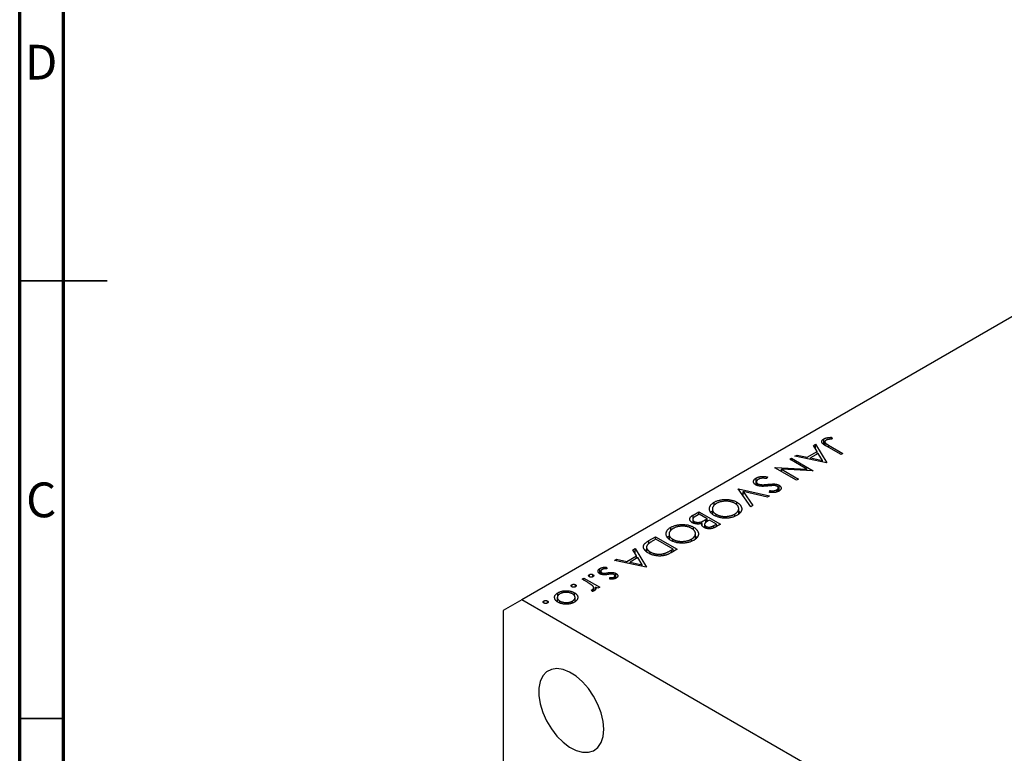
# Model space of a CAD drawing. Units: millimetres. Extents: x -18 to 461, y 5 to 292.
# Drawn here: x 15 to 128, y 95 to 178 of the extents above; entities that cross this region are included whole.
import ezdxf

# ---------------------------------------------------------------- set-up
doc = ezdxf.new("R2010")
doc.units = ezdxf.units.MM
doc.styles.add('SLDTEXTSTYLE0', font='TXT', dxfattribs={"width": 0.75})

msp = doc.modelspace()

# ---------------------------------------------------------------- linework, layer by layer
at = {"color": 7, "linetype": 'Continuous', "lineweight": 70}
for p, q in [((15, 5), (15, 292)), ((20, 10), (20, 287))]:
    msp.add_line(p, q, dxfattribs=at)
at = {"color": 7, "linetype": 'Continuous', "lineweight": 25}
for p, q in [((180.56, 174.53), (72.37, 112.07)), ((107.79, 130.63), (107.85, 130.45)), ((107.79, 130.44), (107.79, 130.63)), ((105.71, 129.69), (105.95, 129.83)), ((106.13, 129.01), (105.71, 129.69)), ((105.95, 129.83), (107.25, 127.72)), ((105.95, 129.29), (105.95, 129.83)), ((106.91, 129.8), (106.91, 130.45)), ((107.02, 130.11), (107.02, 129.73)), ((108.87, 128.65), (107.2, 129.62)), ((107.45, 129.73), (109.09, 128.78)), ((103.6, 128.47), (103.85, 128.61)), ((107.22, 127.7), (103.6, 128.47)), ((103.85, 128.61), (105, 128.36)), ((103.85, 128.42), (103.85, 128.61)), ((105, 128.36), (106.13, 129.01)), ((105, 128.17), (105, 128.36)), ((106.26, 128.79), (105.37, 128.28)), ((105.37, 128.28), (106.76, 127.99)), ((105.37, 128.09), (105.37, 128.28)), ((106.13, 128.72), (106.13, 129.01)), ((106.13, 128.73), (106.13, 128.72)), ((106.76, 127.99), (106.26, 128.79)), ((109.09, 128.78), (108.87, 128.65)), ((101.32, 127.15), (101.37, 127.18)), ((101.37, 127.18), (104.94, 127)), ((101.37, 127.12), (101.37, 127.18)), ((103, 128.12), (103.22, 128.25)), ((104.94, 127), (103, 128.12)), ((103.22, 128.25), (105.7, 126.82)), ((103.22, 127.99), (103.22, 128.25)), ((106.76, 127.8), (106.76, 127.99)), ((107.25, 127.72), (107.22, 127.7)), ((100.46, 126.11), (100.38, 125.91)), ((103.79, 125.72), (101.32, 127.15)), ((102.07, 126.98), (104.02, 125.85)), ((105.65, 126.8), (102.07, 126.98)), ((102.07, 126.72), (102.07, 126.98)), ((104.94, 126.83), (104.94, 127)), ((105.7, 126.82), (105.65, 126.8)), ((99.17, 125.17), (99.17, 125.98)), ((99.2, 125.54), (99.2, 125.16)), ((99.36, 125.1), (99.36, 125.32)), ((99.69, 125.04), (99.69, 125.23)), ((101.27, 125.11), (101.27, 125.3)), ((101.79, 124.5), (101.79, 125.16)), ((104.02, 125.85), (103.79, 125.72)), ((97.13, 124.73), (97.16, 124.75)), ((98.56, 122.7), (97.13, 124.73)), ((97.16, 124.75), (100.68, 123.93)), ((97.16, 124.69), (97.16, 124.75)), ((97.67, 124.44), (98.8, 122.84)), ((100.45, 123.79), (97.67, 124.44)), ((97.67, 123.96), (97.67, 124.44)), ((100.68, 123.93), (100.45, 123.79)), ((100.68, 124.33), (100.73, 124.54)), ((100.73, 124.33), (100.73, 124.54)), ((101.53, 124.38), (101.53, 124.63)), ((101.7, 124.45), (101.7, 124.86)), ((94.37, 122.84), (94.37, 123.21)), ((96.96, 122.91), (96.96, 123.22)), ((98.8, 122.84), (98.56, 122.7)), ((91.96, 121.75), (92.63, 122.13)), ((92.66, 121.86), (92.34, 121.68)), ((92.63, 122.13), (95.1, 120.7)), ((92.63, 121.84), (92.63, 122.13)), ((93.58, 121.33), (92.66, 121.86)), ((94.16, 122.43), (94.16, 121.9)), ((94.59, 121.62), (94.59, 121.84)), ((96.72, 121.62), (96.72, 121.86)), ((97.18, 121.88), (97.18, 122.49)), ((97.18, 122.21), (97.36, 122.05)), ((91.92, 121.25), (91.92, 120.86)), ((92.09, 120.79), (92.09, 121.01)), ((92.94, 120.79), (92.94, 120.99)), ((92.98, 120.56), (92.98, 120.79)), ((93.27, 120.68), (93.27, 120.3)), ((93.43, 121.24), (93.58, 121.33)), ((93.44, 120.24), (93.44, 120.46)), ((93.58, 121.01), (93.58, 121.33)), ((93.83, 121.18), (93.68, 121.09)), ((94.62, 120.72), (93.83, 121.18)), ((94.32, 120.55), (94.62, 120.72)), ((94.62, 120.43), (94.62, 120.72)), ((95.1, 120.7), (94.62, 120.43)), ((89.21, 119.57), (89.21, 119.04)), ((89.42, 119.98), (89.42, 120.35)), ((92.01, 120.05), (92.01, 120.36)), ((92.23, 119.02), (92.23, 119.63)), ((92.23, 119.35), (92.41, 119.19)), ((93.24, 120.32), (93.27, 120.34)), ((86.91, 118.83), (87.68, 119.28)), ((87.71, 119), (87.42, 118.84)), ((87.68, 119.28), (90.15, 117.85)), ((87.68, 118.98), (87.68, 119.28)), ((89.67, 117.87), (87.71, 119)), ((89.64, 118.76), (89.64, 118.98)), ((91.77, 118.76), (91.77, 119)), ((84.38, 116.46), (85.5, 117.1)), ((85.09, 117.78), (85.33, 117.92)), ((85.5, 117.1), (85.09, 117.78)), ((85.33, 117.92), (86.63, 115.81)), ((85.33, 117.39), (85.33, 117.92)), ((85.5, 116.81), (85.5, 117.1)), ((86.64, 118.08), (86.64, 117.58)), ((87.07, 117.32), (87.07, 117.53)), ((88.67, 117.14), (88.67, 117.37)), ((89.5, 117.76), (89.67, 117.87)), ((90.15, 117.85), (89.65, 117.56)), ((89.67, 117.57), (89.67, 117.87)), ((82.98, 116.56), (83.22, 116.7)), ((86.6, 115.8), (82.98, 116.56)), ((83.22, 116.7), (84.38, 116.46)), ((83.22, 116.51), (83.22, 116.7)), ((84.38, 116.27), (84.38, 116.46)), ((85.64, 116.89), (84.75, 116.38)), ((84.75, 116.38), (86.13, 116.08)), ((84.75, 116.19), (84.75, 116.38)), ((85.5, 116.82), (85.51, 116.81)), ((86.13, 116.08), (85.64, 116.89)), ((86.13, 115.89), (86.13, 116.08)), ((80.11, 114.71), (80.11, 114.94)), ((80.52, 114.71), (80.52, 114.94)), ((81.32, 115.03), (81.32, 115.64)), ((81.41, 115.33), (81.41, 114.99)), ((81.53, 114.96), (81.53, 115.17)), ((81.76, 114.92), (81.76, 115.11)), ((82.08, 115.8), (82.1, 115.62)), ((82.08, 115.62), (82.08, 115.8)), ((82.78, 115), (82.78, 115.19)), ((83.03, 114.49), (83.03, 114.8)), ((83.14, 114.54), (83.14, 115.08)), ((86.63, 115.81), (86.6, 115.8)), ((78.11, 113.55), (78.11, 113.79)), ((78.52, 113.55), (78.52, 113.79)), ((79.27, 114.42), (79.49, 114.55)), ((79.88, 114.07), (79.27, 114.42)), ((79.49, 114.55), (81.3, 113.51)), ((79.49, 114.29), (79.49, 114.55)), ((82.44, 114.42), (82.43, 114.6)), ((82.94, 114.46), (82.94, 114.67)), ((76.52, 112.55), (76.52, 112.87)), ((78.39, 112.54), (78.39, 112.88)), ((80.41, 113.03), (80.34, 113.21)), ((80.49, 113.04), (80.49, 113.26)), ((80.6, 113.08), (80.6, 113.44)), ((80.6, 113.09), (80.61, 113.08)), ((81.08, 113.38), (80.81, 113.53)), ((80.81, 113.26), (80.81, 113.53)), ((81.3, 113.51), (81.08, 113.38)), ((72.37, 112.07), (70.25, 110.85)), ((128.23, 79.83), (72.37, 112.07)), ((74.9, 111.7), (74.9, 111.94)), ((75.32, 111.7), (75.32, 111.94)), ((76.44, 112.34), (76.44, 111.87)), ((76.74, 111.7), (76.74, 111.93)), ((78.17, 111.71), (78.17, 111.92)), ((78.39, 112.06), (78.55, 111.92)), ((78.47, 111.85), (78.47, 112.33)), ((70.25, 110.85), (70.25, 64.31))]:
    msp.add_line(p, q, dxfattribs=at)
at = {"color": 7, "linetype": 'Continuous', "lineweight": 35}
for p, q in [((15, 148.5), (25, 148.5)), ((20, 148.5), (15, 148.5)), ((20, 98.5), (15, 98.5))]:
    msp.add_line(p, q, dxfattribs=at)
at = {"color": 8, "linetype": 'Continuous', "lineweight": 25}
for p, q in [((107.45, 129.48), (107.45, 129.73)), ((100.53, 125.07), (100.53, 125.26)), ((91.96, 121.37), (91.96, 121.75)), ((93.43, 120.9), (93.43, 121.24)), ((94.32, 120.28), (94.32, 120.55)), ((86.91, 118.5), (86.91, 118.83)), ((89.5, 117.48), (89.5, 117.76)), ((82.22, 114.96), (82.22, 115.16))]:
    msp.add_line(p, q, dxfattribs=at)
at = {"color": 7, "linetype": 'Continuous', "lineweight": 25, "flags": 128}
msp.add_lwpolyline([(81.74, 97.28), (81.67, 98.18), (81.44, 99.14), (81.08, 100.11), (80.59, 101.05), (79.99, 101.92), (79.32, 102.69), (78.59, 103.33), (77.84, 103.81), (77.1, 104.11), (76.4, 104.21), (75.76, 104.12), (75.21, 103.84), (74.78, 103.37), (74.49, 102.75), (74.34, 101.98), (74.34, 101.12), (74.49, 100.18), (74.78, 99.21), (75.21, 98.25), (75.76, 97.34), (76.4, 96.51), (77.1, 95.81), (77.84, 95.25), (78.59, 94.86), (79.32, 94.65), (79.99, 94.65), (80.59, 94.83), (81.08, 95.21), (81.44, 95.76), (81.67, 96.46), (81.74, 97.28)], dxfattribs=at)
at = {"color": 7, "linetype": 'Continuous', "lineweight": 25}
for points, knots in [([(106.91, 130.45), (106.93, 130.47), (106.98, 130.49), (107.07, 130.53), (107.16, 130.56), (107.26, 130.58), (107.37, 130.6), (107.5, 130.62), (107.64, 130.63), (107.74, 130.63), (107.79, 130.63)], [0, 0, 0, 0, 0.106797, 0.213423, 0.322388, 0.433877, 0.554096, 0.687598, 0.836471, 1, 1, 1, 1]), ([(107.2, 129.62), (107.17, 129.64), (107.11, 129.67), (107.03, 129.72), (106.95, 129.77), (106.89, 129.81), (106.83, 129.85), (106.79, 129.89), (106.75, 129.93), (106.71, 129.97), (106.68, 130.02), (106.66, 130.08), (106.66, 130.15), (106.67, 130.21), (106.7, 130.28), (106.75, 130.34), (106.82, 130.4), (106.88, 130.43), (106.91, 130.45)], [0, 0, 0, 0, 0.0773468, 0.1485153, 0.2139694, 0.2729456, 0.3262978, 0.3737605, 0.4158925, 0.4519916, 0.517856, 0.5824418, 0.6471071, 0.7133818, 0.7809513, 0.8504218, 0.9229368, 1, 1, 1, 1]), ([(107.15, 130.3), (107.13, 130.29), (107.1, 130.27), (107.07, 130.23), (107.04, 130.19), (107.02, 130.15), (107.02, 130.11), (107.02, 130.07), (107.04, 130.03), (107.07, 129.99), (107.1, 129.96), (107.12, 129.94), (107.16, 129.91), (107.2, 129.88), (107.25, 129.85), (107.31, 129.81), (107.38, 129.77), (107.42, 129.75), (107.45, 129.73)], [0, 0, 0, 0, 0.062319, 0.122597, 0.183986, 0.246907, 0.310635, 0.373196, 0.436509, 0.502263, 0.539139, 0.583385, 0.634488, 0.692711, 0.758598, 0.831678, 0.911927, 1, 1, 1, 1]), ([(107.35, 130.37), (107.33, 130.37), (107.29, 130.36), (107.24, 130.34), (107.19, 130.32), (107.16, 130.31), (107.15, 130.3)], [0, 0, 0, 0, 0.262952, 0.515707, 0.762109, 1, 1, 1, 1]), ([(107.85, 130.45), (107.8, 130.44), (107.7, 130.43), (107.57, 130.41), (107.45, 130.39), (107.38, 130.38), (107.35, 130.37)], [0, 0, 0, 0, 0.299176, 0.563735, 0.798553, 1, 1, 1, 1]), ([(99.17, 125.98), (99.19, 126), (99.23, 126.02), (99.29, 126.04), (99.35, 126.07), (99.42, 126.09), (99.49, 126.11), (99.56, 126.13), (99.63, 126.14), (99.71, 126.15), (99.79, 126.16), (99.87, 126.16), (99.96, 126.16), (100.05, 126.16), (100.15, 126.15), (100.25, 126.14), (100.36, 126.12), (100.43, 126.11), (100.46, 126.11)], [0, 0, 0, 0, 0.057212, 0.113703, 0.168689, 0.224163, 0.278727, 0.333804, 0.389255, 0.445409, 0.503295, 0.564269, 0.627954, 0.695021, 0.765359, 0.839602, 0.917533, 1, 1, 1, 1]), ([(99.13, 125.19), (99.11, 125.2), (99.07, 125.23), (99.01, 125.27), (98.97, 125.32), (98.93, 125.37), (98.9, 125.42), (98.88, 125.47), (98.87, 125.52), (98.87, 125.58), (98.87, 125.64), (98.89, 125.69), (98.91, 125.75), (98.95, 125.8), (98.99, 125.85), (99.04, 125.9), (99.1, 125.94), (99.15, 125.97), (99.17, 125.98)], [0, 0, 0, 0, 0.061476, 0.121758, 0.180894, 0.240223, 0.300072, 0.360849, 0.423479, 0.488323, 0.553599, 0.617217, 0.679866, 0.742223, 0.804691, 0.868277, 0.93303, 1, 1, 1, 1]), ([(100.51, 125.07), (100.47, 125.06), (100.38, 125.05), (100.25, 125.04), (100.13, 125.04), (100.01, 125.03), (99.9, 125.03), (99.81, 125.03), (99.72, 125.04), (99.61, 125.05), (99.49, 125.07), (99.35, 125.1), (99.23, 125.14), (99.17, 125.17), (99.13, 125.19)], [0, 0, 0, 0, 0.096972, 0.187773, 0.272396, 0.351321, 0.424335, 0.491909, 0.554233, 0.611268, 0.716348, 0.81454, 0.908495, 1, 1, 1, 1]), ([(99.42, 125.84), (99.4, 125.83), (99.36, 125.8), (99.31, 125.76), (99.27, 125.71), (99.23, 125.66), (99.21, 125.61), (99.2, 125.56), (99.2, 125.52), (99.21, 125.47), (99.23, 125.43), (99.27, 125.39), (99.31, 125.35), (99.34, 125.33), (99.36, 125.32)], [0, 0, 0, 0, 0.091273, 0.180948, 0.270115, 0.360191, 0.448386, 0.532718, 0.613894, 0.694049, 0.772792, 0.849175, 0.92396, 1, 1, 1, 1]), ([(99.36, 125.32), (99.38, 125.3), (99.42, 125.28), (99.5, 125.26), (99.59, 125.24), (99.66, 125.23), (99.69, 125.23)], [0, 0, 0, 0, 0.234723, 0.477158, 0.728556, 1, 1, 1, 1]), ([(100.38, 125.91), (100.33, 125.92), (100.23, 125.94), (100.08, 125.95), (99.95, 125.95), (99.82, 125.95), (99.7, 125.93), (99.6, 125.91), (99.5, 125.88), (99.45, 125.85), (99.42, 125.84)], [0, 0, 0, 0, 0.159004, 0.304646, 0.438547, 0.562322, 0.677433, 0.786897, 0.893611, 1, 1, 1, 1]), ([(99.69, 125.23), (99.72, 125.23), (99.77, 125.22), (99.85, 125.22), (99.95, 125.22), (100.05, 125.22), (100.16, 125.23), (100.27, 125.23), (100.4, 125.24), (100.49, 125.25), (100.53, 125.26)], [0, 0, 0, 0, 0.0902834, 0.190095, 0.2991799, 0.4189134, 0.5483698, 0.688782, 0.8390761, 1, 1, 1, 1]), ([(101.09, 125.12), (101.08, 125.11), (101.06, 125.11), (101.02, 125.11), (100.96, 125.11), (100.9, 125.1), (100.82, 125.09), (100.73, 125.09), (100.63, 125.08), (100.55, 125.07), (100.51, 125.07)], [0, 0, 0, 0, 0.052594, 0.124952, 0.218094, 0.333502, 0.468789, 0.624938, 0.801683, 1, 1, 1, 1]), ([(100.53, 125.26), (100.58, 125.26), (100.66, 125.27), (100.78, 125.28), (100.89, 125.29), (100.99, 125.29), (101.08, 125.3), (101.15, 125.3), (101.22, 125.3), (101.26, 125.3), (101.27, 125.3)], [0, 0, 0, 0, 0.181532, 0.347075, 0.495559, 0.629077, 0.745524, 0.845834, 0.930783, 1, 1, 1, 1]), ([(101.58, 125.02), (101.56, 125.03), (101.54, 125.05), (101.49, 125.07), (101.44, 125.08), (101.39, 125.1), (101.32, 125.11), (101.26, 125.11), (101.18, 125.12), (101.12, 125.12), (101.09, 125.12)], [0, 0, 0, 0, 0.107316, 0.214807, 0.323387, 0.434596, 0.553285, 0.685984, 0.834209, 1, 1, 1, 1]), ([(101.27, 125.3), (101.3, 125.29), (101.35, 125.29), (101.42, 125.28), (101.49, 125.27), (101.56, 125.25), (101.62, 125.23), (101.68, 125.21), (101.74, 125.19), (101.77, 125.17), (101.79, 125.16)], [0, 0, 0, 0, 0.133507, 0.262559, 0.388264, 0.512667, 0.633722, 0.755394, 0.877553, 1, 1, 1, 1]), ([(101.53, 124.63), (101.55, 124.65), (101.6, 124.68), (101.65, 124.73), (101.69, 124.78), (101.7, 124.84), (101.7, 124.89), (101.68, 124.94), (101.64, 124.99), (101.6, 125.01), (101.58, 125.02)], [0, 0, 0, 0, 0.143073, 0.275903, 0.402371, 0.528414, 0.650356, 0.765895, 0.880774, 1, 1, 1, 1]), ([(101.79, 125.16), (101.81, 125.14), (101.86, 125.11), (101.92, 125.06), (101.97, 125), (102, 124.94), (102.02, 124.88), (102.03, 124.82), (102.02, 124.76), (101.99, 124.7), (101.95, 124.63), (101.9, 124.58), (101.83, 124.52), (101.78, 124.49), (101.76, 124.47)], [0, 0, 0, 0, 0.083795, 0.165799, 0.246309, 0.327739, 0.408782, 0.48971, 0.57138, 0.655987, 0.741493, 0.826526, 0.911979, 1, 1, 1, 1]), ([(101.76, 124.47), (101.73, 124.46), (101.67, 124.42), (101.56, 124.39), (101.45, 124.35), (101.35, 124.34), (101.27, 124.32), (101.2, 124.32), (101.13, 124.32), (101.05, 124.31), (100.96, 124.32), (100.87, 124.32), (100.78, 124.33), (100.71, 124.33), (100.68, 124.33)], [0, 0, 0, 0, 0.107235, 0.21266, 0.318816, 0.426781, 0.483635, 0.543594, 0.608299, 0.67712, 0.75068, 0.82871, 0.912188, 1, 1, 1, 1]), ([(100.73, 124.54), (100.75, 124.54), (100.81, 124.53), (100.89, 124.53), (100.96, 124.53), (101.02, 124.53), (101.08, 124.53), (101.14, 124.53), (101.19, 124.53), (101.25, 124.54), (101.32, 124.55), (101.39, 124.57), (101.46, 124.6), (101.51, 124.62), (101.53, 124.63)], [0, 0, 0, 0, 0.098472, 0.189635, 0.274192, 0.352193, 0.423211, 0.488565, 0.548489, 0.601458, 0.701219, 0.800394, 0.898542, 1, 1, 1, 1]), ([(94.37, 121.71), (94.33, 121.74), (94.24, 121.79), (94.13, 121.87), (94.04, 121.96), (93.96, 122.05), (93.9, 122.15), (93.86, 122.25), (93.83, 122.36), (93.82, 122.46), (93.83, 122.57), (93.86, 122.67), (93.9, 122.77), (93.96, 122.87), (94.03, 122.96), (94.13, 123.05), (94.24, 123.13), (94.32, 123.19), (94.37, 123.21)], [0, 0, 0, 0, 0.065222, 0.128561, 0.190309, 0.251362, 0.312368, 0.373766, 0.436259, 0.500391, 0.564507, 0.626952, 0.688475, 0.749261, 0.810167, 0.871679, 0.934778, 1, 1, 1, 1]), ([(94.63, 123.07), (94.61, 123.06), (94.56, 123.03), (94.49, 122.98), (94.43, 122.93), (94.38, 122.89), (94.33, 122.84), (94.29, 122.78), (94.25, 122.73), (94.22, 122.67), (94.19, 122.62), (94.17, 122.56), (94.16, 122.51), (94.16, 122.45), (94.16, 122.39), (94.17, 122.34), (94.18, 122.28), (94.2, 122.23), (94.23, 122.17), (94.26, 122.12), (94.3, 122.07), (94.35, 122.02), (94.4, 121.97), (94.46, 121.93), (94.52, 121.88), (94.57, 121.85), (94.59, 121.84)], [0, 0, 0, 0, 0.043634, 0.08654, 0.129181, 0.171441, 0.213422, 0.255273, 0.297378, 0.33995, 0.382358, 0.423721, 0.464872, 0.505574, 0.546006, 0.586382, 0.627054, 0.668262, 0.709541, 0.750421, 0.79109, 0.832022, 0.873132, 0.914608, 0.956955, 1, 1, 1, 1]), ([(94.37, 123.21), (94.41, 123.24), (94.5, 123.29), (94.65, 123.35), (94.8, 123.41), (94.97, 123.45), (95.13, 123.49), (95.31, 123.51), (95.49, 123.53), (95.67, 123.53), (95.85, 123.53), (96.03, 123.51), (96.21, 123.49), (96.37, 123.45), (96.53, 123.41), (96.68, 123.36), (96.83, 123.29), (96.92, 123.24), (96.96, 123.22)], [0, 0, 0, 0, 0.0658229, 0.1297545, 0.1920838, 0.2534751, 0.314589, 0.3760953, 0.4388449, 0.5030903, 0.56732, 0.6296819, 0.6909805, 0.7514363, 0.8119927, 0.8731418, 0.9356315, 1, 1, 1, 1]), ([(96.74, 123.09), (96.7, 123.11), (96.63, 123.15), (96.51, 123.2), (96.39, 123.24), (96.26, 123.28), (96.13, 123.31), (95.98, 123.32), (95.84, 123.33), (95.69, 123.34), (95.54, 123.33), (95.39, 123.32), (95.25, 123.29), (95.12, 123.27), (94.98, 123.23), (94.86, 123.18), (94.74, 123.13), (94.67, 123.09), (94.63, 123.07)], [0, 0, 0, 0, 0.064504, 0.1268993, 0.1877465, 0.2481497, 0.3085861, 0.369583, 0.431827, 0.4961797, 0.5606679, 0.6235045, 0.6852604, 0.7465368, 0.8083274, 0.8704862, 0.9343169, 1, 1, 1, 1]), ([(96.72, 121.86), (96.75, 121.87), (96.79, 121.9), (96.85, 121.95), (96.91, 121.99), (96.96, 122.04), (97.01, 122.09), (97.05, 122.14), (97.09, 122.2), (97.12, 122.25), (97.14, 122.31), (97.16, 122.37), (97.17, 122.42), (97.18, 122.48), (97.18, 122.53), (97.17, 122.59), (97.15, 122.65), (97.13, 122.7), (97.11, 122.76), (97.07, 122.81), (97.03, 122.86), (96.99, 122.91), (96.93, 122.96), (96.88, 123), (96.81, 123.05), (96.76, 123.08), (96.74, 123.09)], [0, 0, 0, 0, 0.042024, 0.083647, 0.124987, 0.166252, 0.207707, 0.24936, 0.291742, 0.334482, 0.3772, 0.419541, 0.46103, 0.502083, 0.542879, 0.58379, 0.624854, 0.666216, 0.707392, 0.74855, 0.789649, 0.830735, 0.872067, 0.913991, 0.956497, 1, 1, 1, 1]), ([(96.96, 123.22), (96.99, 123.2), (97.05, 123.17), (97.13, 123.11), (97.2, 123.06), (97.26, 123), (97.32, 122.94), (97.37, 122.87), (97.42, 122.81), (97.45, 122.74), (97.48, 122.67), (97.5, 122.6), (97.52, 122.53), (97.52, 122.46), (97.52, 122.4), (97.51, 122.33), (97.49, 122.26), (97.46, 122.19), (97.43, 122.12), (97.38, 122.06), (97.34, 122), (97.28, 121.94), (97.22, 121.88), (97.15, 121.82), (97.07, 121.77), (97.02, 121.74), (96.99, 121.72)], [0, 0, 0, 0, 0.043213, 0.085881, 0.128132, 0.170168, 0.211938, 0.253861, 0.29602, 0.338574, 0.38115, 0.422821, 0.464245, 0.505121, 0.54615, 0.587164, 0.628522, 0.670271, 0.71197, 0.753242, 0.794029, 0.83487, 0.875486, 0.916539, 0.958, 1, 1, 1, 1]), ([(91.87, 120.88), (91.84, 120.9), (91.8, 120.93), (91.74, 120.97), (91.69, 121.02), (91.65, 121.07), (91.62, 121.13), (91.6, 121.18), (91.58, 121.24), (91.58, 121.3), (91.59, 121.36), (91.61, 121.42), (91.64, 121.47), (91.68, 121.53), (91.73, 121.59), (91.8, 121.64), (91.87, 121.7), (91.93, 121.73), (91.96, 121.75)], [0, 0, 0, 0, 0.06115, 0.120315, 0.178151, 0.235197, 0.292635, 0.350906, 0.410166, 0.471419, 0.533451, 0.595418, 0.657557, 0.721341, 0.786857, 0.85471, 0.92549, 1, 1, 1, 1]), ([(92.34, 121.68), (92.32, 121.66), (92.28, 121.64), (92.21, 121.6), (92.16, 121.56), (92.11, 121.53), (92.07, 121.5), (92.03, 121.47), (92, 121.44), (91.97, 121.4), (91.95, 121.36), (91.93, 121.3), (91.92, 121.25), (91.93, 121.2), (91.95, 121.14), (91.99, 121.1), (92.03, 121.05), (92.07, 121.03), (92.09, 121.01)], [0, 0, 0, 0, 0.072489, 0.139713, 0.201757, 0.259247, 0.312145, 0.360704, 0.404462, 0.443613, 0.516742, 0.587762, 0.658236, 0.729227, 0.799552, 0.866661, 0.933129, 1, 1, 1, 1]), ([(93.98, 122.06), (93.98, 122.07), (94.01, 122.14), (94.09, 122.19), (94.16, 122.23)], [0, 0, 0, 0, 0.199247, 1, 1, 1, 1]), ([(96.99, 121.72), (96.94, 121.7), (96.85, 121.64), (96.7, 121.58), (96.54, 121.52), (96.38, 121.48), (96.21, 121.44), (96.04, 121.41), (95.86, 121.4), (95.67, 121.39), (95.49, 121.4), (95.31, 121.41), (95.14, 121.44), (94.97, 121.47), (94.81, 121.52), (94.66, 121.57), (94.51, 121.64), (94.42, 121.69), (94.37, 121.71)], [0, 0, 0, 0, 0.066568, 0.130745, 0.193406, 0.254981, 0.316103, 0.377249, 0.439386, 0.503132, 0.566684, 0.628244, 0.689101, 0.749353, 0.810176, 0.871614, 0.934871, 1, 1, 1, 1]), ([(94.59, 121.84), (94.62, 121.83), (94.67, 121.8), (94.74, 121.76), (94.82, 121.73), (94.91, 121.7), (94.99, 121.67), (95.08, 121.65), (95.17, 121.63), (95.26, 121.62), (95.36, 121.6), (95.45, 121.6), (95.55, 121.59), (95.64, 121.59), (95.74, 121.59), (95.84, 121.6), (95.94, 121.61), (96.04, 121.63), (96.13, 121.65), (96.23, 121.67), (96.32, 121.69), (96.41, 121.72), (96.49, 121.75), (96.57, 121.78), (96.65, 121.82), (96.7, 121.85), (96.72, 121.86)], [0, 0, 0, 0, 0.042915, 0.08513, 0.126474, 0.167454, 0.207977, 0.248251, 0.288752, 0.329672, 0.370539, 0.411131, 0.451821, 0.492409, 0.533489, 0.575266, 0.617444, 0.660675, 0.703944, 0.746872, 0.789084, 0.831392, 0.873237, 0.915165, 0.95738, 1, 1, 1, 1]), ([(89.42, 120.35), (89.46, 120.38), (89.55, 120.43), (89.7, 120.49), (89.86, 120.55), (90.02, 120.59), (90.18, 120.63), (90.36, 120.65), (90.54, 120.67), (90.72, 120.67), (90.9, 120.67), (91.08, 120.65), (91.26, 120.63), (91.42, 120.6), (91.58, 120.55), (91.73, 120.5), (91.88, 120.44), (91.97, 120.39), (92.01, 120.36)], [0, 0, 0, 0, 0.0658229, 0.1297545, 0.1920838, 0.2534751, 0.314589, 0.3760953, 0.4388449, 0.5030903, 0.56732, 0.6296819, 0.6909805, 0.7514363, 0.8119927, 0.8731418, 0.9356315, 1, 1, 1, 1]), ([(91.79, 120.23), (91.75, 120.25), (91.68, 120.29), (91.56, 120.34), (91.44, 120.39), (91.31, 120.42), (91.18, 120.45), (91.03, 120.47), (90.89, 120.48), (90.74, 120.48), (90.59, 120.47), (90.44, 120.46), (90.3, 120.44), (90.17, 120.41), (90.03, 120.37), (89.91, 120.33), (89.79, 120.27), (89.72, 120.23), (89.68, 120.21)], [0, 0, 0, 0, 0.064504, 0.1268993, 0.1877465, 0.2481497, 0.3085861, 0.369583, 0.431827, 0.4961797, 0.5606679, 0.6235045, 0.6852604, 0.7465368, 0.8083274, 0.8704862, 0.9343169, 1, 1, 1, 1]), ([(92.98, 120.79), (92.94, 120.78), (92.86, 120.77), (92.75, 120.74), (92.65, 120.73), (92.55, 120.72), (92.46, 120.72), (92.37, 120.73), (92.28, 120.74), (92.19, 120.76), (92.1, 120.78), (92.02, 120.81), (91.94, 120.85), (91.89, 120.87), (91.87, 120.88)], [0, 0, 0, 0, 0.106025, 0.202852, 0.290705, 0.370603, 0.446333, 0.521686, 0.598557, 0.676384, 0.755746, 0.834937, 0.916671, 1, 1, 1, 1]), ([(92.09, 121.01), (92.1, 121.01), (92.13, 120.99), (92.17, 120.97), (92.22, 120.96), (92.27, 120.94), (92.32, 120.93), (92.37, 120.92), (92.42, 120.92), (92.5, 120.91), (92.59, 120.91), (92.71, 120.93), (92.83, 120.95), (92.9, 120.98), (92.94, 120.99)], [0, 0, 0, 0, 0.060292, 0.119611, 0.177517, 0.235397, 0.292079, 0.350822, 0.410053, 0.470692, 0.594798, 0.722558, 0.856681, 1, 1, 1, 1]), ([(92.94, 120.99), (92.95, 121), (92.98, 121.01), (93.03, 121.03), (93.09, 121.06), (93.14, 121.09), (93.21, 121.12), (93.28, 121.16), (93.35, 121.2), (93.4, 121.23), (93.43, 121.24)], [0, 0, 0, 0, 0.0793066, 0.171953, 0.2770568, 0.3957952, 0.5261768, 0.6713444, 0.8292851, 1, 1, 1, 1]), ([(93.22, 120.33), (93.19, 120.34), (93.14, 120.37), (93.08, 120.43), (93.02, 120.48), (92.98, 120.54), (92.96, 120.6), (92.95, 120.67), (92.95, 120.73), (92.97, 120.77), (92.98, 120.79)], [0, 0, 0, 0, 0.130533, 0.25651, 0.380218, 0.503255, 0.625338, 0.747618, 0.871801, 1, 1, 1, 1]), ([(94.62, 120.43), (94.59, 120.41), (94.55, 120.39), (94.48, 120.35), (94.41, 120.32), (94.34, 120.29), (94.28, 120.26), (94.22, 120.24), (94.16, 120.22), (94.08, 120.2), (93.99, 120.19), (93.87, 120.18), (93.75, 120.18), (93.63, 120.19), (93.52, 120.21), (93.41, 120.24), (93.31, 120.28), (93.25, 120.31), (93.22, 120.33)], [0, 0, 0, 0, 0.062594, 0.121323, 0.17668, 0.228365, 0.276868, 0.321879, 0.364099, 0.403356, 0.477968, 0.550535, 0.623584, 0.698175, 0.773354, 0.847281, 0.922818, 1, 1, 1, 1]), ([(93.68, 121.09), (93.66, 121.08), (93.62, 121.06), (93.56, 121.02), (93.51, 120.99), (93.46, 120.95), (93.42, 120.92), (93.38, 120.89), (93.35, 120.86), (93.32, 120.83), (93.3, 120.79), (93.28, 120.73), (93.27, 120.68), (93.28, 120.63), (93.3, 120.58), (93.33, 120.54), (93.38, 120.49), (93.42, 120.47), (93.44, 120.46)], [0, 0, 0, 0, 0.07228, 0.13966, 0.202776, 0.260525, 0.313643, 0.362177, 0.406132, 0.445954, 0.519225, 0.58969, 0.659173, 0.728716, 0.797548, 0.864854, 0.931384, 1, 1, 1, 1]), ([(93.44, 120.46), (93.45, 120.45), (93.48, 120.43), (93.52, 120.41), (93.57, 120.4), (93.62, 120.39), (93.67, 120.38), (93.72, 120.37), (93.77, 120.37), (93.83, 120.37), (93.88, 120.38), (93.94, 120.39), (94, 120.41), (94.06, 120.43), (94.13, 120.45), (94.19, 120.48), (94.26, 120.51), (94.3, 120.54), (94.32, 120.55)], [0, 0, 0, 0, 0.056985, 0.111781, 0.164174, 0.215875, 0.266501, 0.317525, 0.369467, 0.422948, 0.479247, 0.538751, 0.60256, 0.671137, 0.744568, 0.823512, 0.90877, 1, 1, 1, 1]), ([(89.42, 118.85), (89.38, 118.88), (89.29, 118.93), (89.18, 119.02), (89.09, 119.11), (89.01, 119.2), (88.95, 119.29), (88.91, 119.39), (88.88, 119.5), (88.87, 119.6), (88.88, 119.71), (88.91, 119.81), (88.95, 119.91), (89.01, 120.01), (89.08, 120.1), (89.18, 120.19), (89.29, 120.28), (89.37, 120.33), (89.42, 120.35)], [0, 0, 0, 0, 0.065222, 0.128561, 0.190309, 0.251362, 0.312368, 0.373766, 0.436259, 0.500391, 0.564507, 0.626952, 0.688475, 0.749261, 0.810167, 0.871679, 0.934778, 1, 1, 1, 1]), ([(89.03, 119.2), (89.03, 119.22), (89.06, 119.28), (89.14, 119.33), (89.21, 119.37)], [0, 0, 0, 0, 0.199247, 1, 1, 1, 1]), ([(89.68, 120.21), (89.66, 120.2), (89.61, 120.17), (89.54, 120.12), (89.48, 120.08), (89.43, 120.03), (89.38, 119.98), (89.34, 119.93), (89.3, 119.87), (89.27, 119.82), (89.24, 119.76), (89.22, 119.7), (89.21, 119.65), (89.21, 119.59), (89.21, 119.54), (89.22, 119.48), (89.23, 119.43), (89.25, 119.37), (89.28, 119.32), (89.31, 119.26), (89.35, 119.21), (89.4, 119.16), (89.45, 119.12), (89.51, 119.07), (89.57, 119.02), (89.62, 119), (89.64, 118.98)], [0, 0, 0, 0, 0.043634, 0.08654, 0.129181, 0.171441, 0.213422, 0.255273, 0.297378, 0.33995, 0.382358, 0.423721, 0.464872, 0.505574, 0.546006, 0.586382, 0.627054, 0.668262, 0.709541, 0.750421, 0.79109, 0.832022, 0.873132, 0.914608, 0.956955, 1, 1, 1, 1]), ([(91.77, 119), (91.8, 119.02), (91.84, 119.04), (91.9, 119.09), (91.96, 119.13), (92.02, 119.18), (92.06, 119.23), (92.1, 119.29), (92.14, 119.34), (92.17, 119.39), (92.19, 119.45), (92.21, 119.51), (92.22, 119.56), (92.23, 119.62), (92.23, 119.68), (92.22, 119.73), (92.2, 119.79), (92.18, 119.84), (92.16, 119.9), (92.12, 119.95), (92.08, 120), (92.04, 120.05), (91.98, 120.1), (91.93, 120.15), (91.86, 120.19), (91.81, 120.22), (91.79, 120.23)], [0, 0, 0, 0, 0.042024, 0.083647, 0.124987, 0.166252, 0.207707, 0.24936, 0.291742, 0.334482, 0.3772, 0.419541, 0.46103, 0.502083, 0.542879, 0.58379, 0.624854, 0.666216, 0.707392, 0.74855, 0.789649, 0.830735, 0.872067, 0.913991, 0.956497, 1, 1, 1, 1]), ([(92.01, 120.36), (92.04, 120.35), (92.1, 120.31), (92.18, 120.26), (92.25, 120.2), (92.31, 120.14), (92.37, 120.08), (92.42, 120.01), (92.47, 119.95), (92.5, 119.88), (92.53, 119.81), (92.55, 119.74), (92.57, 119.68), (92.57, 119.61), (92.57, 119.54), (92.56, 119.47), (92.54, 119.4), (92.51, 119.33), (92.48, 119.27), (92.43, 119.2), (92.39, 119.14), (92.33, 119.08), (92.27, 119.02), (92.2, 118.97), (92.12, 118.91), (92.07, 118.88), (92.04, 118.86)], [0, 0, 0, 0, 0.043213, 0.085881, 0.128132, 0.170168, 0.211938, 0.253861, 0.29602, 0.338574, 0.38115, 0.422821, 0.464245, 0.505121, 0.54615, 0.587164, 0.628522, 0.670271, 0.71197, 0.753242, 0.794029, 0.83487, 0.875486, 0.916539, 0.958, 1, 1, 1, 1]), ([(86.85, 117.41), (86.82, 117.42), (86.76, 117.46), (86.68, 117.52), (86.61, 117.57), (86.54, 117.63), (86.48, 117.69), (86.43, 117.75), (86.39, 117.81), (86.35, 117.87), (86.32, 117.94), (86.3, 118), (86.29, 118.06), (86.29, 118.12), (86.29, 118.18), (86.3, 118.24), (86.32, 118.29), (86.34, 118.35), (86.38, 118.41), (86.42, 118.47), (86.48, 118.52), (86.54, 118.58), (86.62, 118.64), (86.71, 118.71), (86.8, 118.77), (86.87, 118.81), (86.91, 118.83)], [0, 0, 0, 0, 0.046076, 0.090797, 0.134281, 0.177005, 0.218799, 0.260135, 0.300966, 0.341496, 0.381461, 0.420134, 0.457932, 0.494759, 0.531032, 0.56696, 0.602531, 0.638141, 0.674888, 0.713498, 0.754468, 0.797837, 0.844006, 0.893083, 0.944969, 1, 1, 1, 1]), ([(86.78, 118.39), (86.76, 118.37), (86.74, 118.34), (86.7, 118.29), (86.67, 118.23), (86.65, 118.18), (86.64, 118.12), (86.64, 118.07), (86.65, 118.01), (86.66, 117.95), (86.69, 117.9), (86.72, 117.84), (86.76, 117.79), (86.8, 117.74), (86.86, 117.68), (86.92, 117.63), (86.99, 117.58), (87.05, 117.55), (87.07, 117.53)], [0, 0, 0, 0, 0.062404, 0.123317, 0.183094, 0.241742, 0.300863, 0.359954, 0.419146, 0.479785, 0.541094, 0.602537, 0.66452, 0.727852, 0.79293, 0.859696, 0.928477, 1, 1, 1, 1]), ([(87.42, 118.84), (87.38, 118.81), (87.3, 118.77), (87.19, 118.7), (87.1, 118.64), (87.01, 118.58), (86.93, 118.53), (86.87, 118.48), (86.82, 118.43), (86.79, 118.41), (86.78, 118.39)], [0, 0, 0, 0, 0.171901, 0.330628, 0.475549, 0.606746, 0.725024, 0.829742, 0.921323, 1, 1, 1, 1]), ([(92.04, 118.86), (91.99, 118.84), (91.9, 118.79), (91.75, 118.72), (91.59, 118.67), (91.43, 118.62), (91.26, 118.58), (91.09, 118.56), (90.91, 118.54), (90.72, 118.54), (90.54, 118.54), (90.36, 118.56), (90.19, 118.58), (90.02, 118.61), (89.86, 118.66), (89.71, 118.71), (89.56, 118.78), (89.47, 118.83), (89.42, 118.85)], [0, 0, 0, 0, 0.0665678, 0.1307447, 0.1934063, 0.2549809, 0.316103, 0.3772491, 0.4393861, 0.5031317, 0.566684, 0.6282435, 0.689101, 0.7493531, 0.8101759, 0.8716141, 0.9348714, 1, 1, 1, 1]), ([(89.64, 118.98), (89.67, 118.97), (89.72, 118.94), (89.79, 118.9), (89.87, 118.87), (89.96, 118.84), (90.04, 118.82), (90.13, 118.79), (90.22, 118.77), (90.31, 118.76), (90.41, 118.75), (90.5, 118.74), (90.6, 118.73), (90.7, 118.73), (90.79, 118.74), (90.89, 118.75), (90.99, 118.76), (91.09, 118.77), (91.19, 118.79), (91.28, 118.81), (91.37, 118.83), (91.46, 118.86), (91.54, 118.89), (91.62, 118.93), (91.7, 118.96), (91.75, 118.99), (91.77, 119)], [0, 0, 0, 0, 0.042915, 0.08513, 0.126474, 0.167454, 0.207977, 0.248251, 0.288752, 0.329672, 0.370539, 0.411131, 0.451821, 0.492409, 0.533489, 0.575266, 0.617444, 0.660675, 0.703944, 0.746872, 0.789084, 0.831392, 0.873237, 0.915165, 0.95738, 1, 1, 1, 1]), ([(86.49, 117.71), (86.5, 117.72), (86.53, 117.77), (86.59, 117.8), (86.64, 117.83)], [0, 0, 0, 0, 0.225465, 1, 1, 1, 1]), ([(88.78, 117.16), (88.74, 117.15), (88.66, 117.13), (88.54, 117.1), (88.42, 117.09), (88.29, 117.07), (88.17, 117.07), (88.04, 117.07), (87.92, 117.08), (87.79, 117.09), (87.66, 117.11), (87.54, 117.14), (87.42, 117.17), (87.3, 117.2), (87.18, 117.25), (87.07, 117.29), (86.96, 117.35), (86.89, 117.39), (86.85, 117.41)], [0, 0, 0, 0, 0.061542, 0.121689, 0.181146, 0.239864, 0.298688, 0.357631, 0.417586, 0.478661, 0.540404, 0.602339, 0.665116, 0.728572, 0.79366, 0.860541, 0.929239, 1, 1, 1, 1]), ([(87.07, 117.53), (87.1, 117.52), (87.16, 117.49), (87.25, 117.44), (87.35, 117.4), (87.44, 117.37), (87.54, 117.34), (87.64, 117.32), (87.74, 117.3), (87.85, 117.29), (87.95, 117.28), (88.06, 117.27), (88.16, 117.28), (88.27, 117.28), (88.37, 117.3), (88.47, 117.31), (88.57, 117.34), (88.64, 117.36), (88.67, 117.37)], [0, 0, 0, 0, 0.070142, 0.137795, 0.2032, 0.267139, 0.329981, 0.391589, 0.453055, 0.514083, 0.574741, 0.634599, 0.693842, 0.753474, 0.81315, 0.874096, 0.936015, 1, 1, 1, 1]), ([(88.67, 117.37), (88.7, 117.37), (88.75, 117.39), (88.84, 117.43), (88.93, 117.47), (89.03, 117.51), (89.14, 117.57), (89.25, 117.63), (89.38, 117.69), (89.46, 117.74), (89.5, 117.76)], [0, 0, 0, 0, 0.084319, 0.179285, 0.286583, 0.405111, 0.535593, 0.67819, 0.832976, 1, 1, 1, 1]), ([(89.65, 117.56), (89.61, 117.53), (89.52, 117.49), (89.4, 117.42), (89.28, 117.36), (89.17, 117.3), (89.06, 117.26), (88.96, 117.22), (88.87, 117.18), (88.81, 117.16), (88.78, 117.16)], [0, 0, 0, 0, 0.16429, 0.317407, 0.458845, 0.588746, 0.707831, 0.81577, 0.91288, 1, 1, 1, 1]), ([(80.11, 114.71), (80.1, 114.71), (80.07, 114.73), (80.04, 114.76), (80.03, 114.79), (80.02, 114.82), (80.03, 114.86), (80.04, 114.89), (80.07, 114.92), (80.1, 114.94), (80.11, 114.94)], [0, 0, 0, 0, 0.126232, 0.249357, 0.37139, 0.499889, 0.627204, 0.750586, 0.872243, 1, 1, 1, 1]), ([(80.11, 114.94), (80.12, 114.95), (80.15, 114.97), (80.2, 114.98), (80.26, 114.99), (80.31, 114.99), (80.37, 114.99), (80.43, 114.98), (80.48, 114.97), (80.51, 114.95), (80.52, 114.94)], [0, 0, 0, 0, 0.127702, 0.250774, 0.372756, 0.500016, 0.62846, 0.751179, 0.873822, 1, 1, 1, 1]), ([(80.52, 114.94), (80.53, 114.94), (80.56, 114.92), (80.59, 114.89), (80.6, 114.86), (80.61, 114.82), (80.6, 114.79), (80.59, 114.76), (80.56, 114.73), (80.53, 114.71), (80.52, 114.71)], [0, 0, 0, 0, 0.129041, 0.251508, 0.374052, 0.50113, 0.628208, 0.750014, 0.872481, 1, 1, 1, 1]), ([(81.31, 115.04), (81.3, 115.05), (81.26, 115.07), (81.22, 115.1), (81.18, 115.14), (81.15, 115.17), (81.12, 115.21), (81.11, 115.25), (81.1, 115.29), (81.09, 115.34), (81.1, 115.38), (81.11, 115.42), (81.12, 115.46), (81.15, 115.5), (81.18, 115.54), (81.22, 115.58), (81.27, 115.61), (81.3, 115.63), (81.32, 115.64)], [0, 0, 0, 0, 0.06454, 0.127182, 0.188572, 0.248607, 0.309229, 0.370041, 0.431886, 0.495292, 0.559098, 0.621422, 0.682439, 0.743602, 0.805524, 0.868657, 0.933075, 1, 1, 1, 1]), ([(81.68, 114.92), (81.64, 114.93), (81.58, 114.94), (81.48, 114.96), (81.39, 114.99), (81.34, 115.02), (81.31, 115.04)], [0, 0, 0, 0, 0.248902, 0.494752, 0.743271, 1, 1, 1, 1]), ([(81.32, 115.64), (81.35, 115.66), (81.4, 115.69), (81.48, 115.72), (81.58, 115.75), (81.67, 115.77), (81.77, 115.79), (81.88, 115.8), (81.98, 115.81), (82.05, 115.8), (82.08, 115.8)], [0, 0, 0, 0, 0.126743, 0.251724, 0.377219, 0.504694, 0.631458, 0.755401, 0.877701, 1, 1, 1, 1]), ([(81.55, 115.52), (81.53, 115.51), (81.49, 115.48), (81.45, 115.44), (81.42, 115.39), (81.41, 115.34), (81.42, 115.29), (81.44, 115.25), (81.47, 115.2), (81.51, 115.18), (81.53, 115.17)], [0, 0, 0, 0, 0.134042, 0.261896, 0.387836, 0.517686, 0.644509, 0.764718, 0.880291, 1, 1, 1, 1]), ([(81.53, 115.17), (81.54, 115.16), (81.57, 115.14), (81.63, 115.12), (81.69, 115.11), (81.74, 115.11), (81.76, 115.11)], [0, 0, 0, 0, 0.253475, 0.500453, 0.745578, 1, 1, 1, 1]), ([(82.1, 115.62), (82.07, 115.62), (82.02, 115.62), (81.93, 115.62), (81.86, 115.61), (81.79, 115.6), (81.72, 115.59), (81.66, 115.57), (81.6, 115.55), (81.57, 115.53), (81.55, 115.52)], [0, 0, 0, 0, 0.1474758, 0.2859042, 0.4171716, 0.5405007, 0.6592377, 0.7750061, 0.8872286, 1, 1, 1, 1]), ([(82.26, 114.96), (82.23, 114.96), (82.17, 114.95), (82.08, 114.94), (82, 114.93), (81.93, 114.92), (81.86, 114.92), (81.79, 114.92), (81.73, 114.92), (81.69, 114.92), (81.68, 114.92)], [0, 0, 0, 0, 0.158989, 0.307115, 0.446213, 0.574876, 0.694152, 0.804581, 0.906593, 1, 1, 1, 1]), ([(81.76, 115.11), (81.77, 115.1), (81.8, 115.1), (81.84, 115.11), (81.89, 115.11), (81.94, 115.11), (82, 115.12), (82.07, 115.13), (82.14, 115.14), (82.19, 115.15), (82.22, 115.16)], [0, 0, 0, 0, 0.0768751, 0.1674617, 0.27227, 0.3895508, 0.5208014, 0.6662633, 0.8255449, 1, 1, 1, 1]), ([(82.22, 115.16), (82.25, 115.16), (82.3, 115.17), (82.39, 115.18), (82.46, 115.19), (82.53, 115.2), (82.6, 115.2), (82.67, 115.2), (82.72, 115.2), (82.76, 115.19), (82.78, 115.19)], [0, 0, 0, 0, 0.157762, 0.30595, 0.443775, 0.572824, 0.692154, 0.802296, 0.905564, 1, 1, 1, 1]), ([(82.7, 115.01), (82.69, 115.01), (82.66, 115.01), (82.62, 115.01), (82.57, 115.01), (82.52, 115), (82.46, 114.99), (82.4, 114.99), (82.33, 114.98), (82.28, 114.97), (82.26, 114.96)], [0, 0, 0, 0, 0.0834251, 0.1775598, 0.2839824, 0.4022167, 0.5335685, 0.676121, 0.8316494, 1, 1, 1, 1]), ([(82.93, 114.95), (82.91, 114.95), (82.88, 114.97), (82.83, 114.99), (82.77, 115), (82.72, 115), (82.7, 115.01)], [0, 0, 0, 0, 0.24004, 0.479403, 0.731757, 1, 1, 1, 1]), ([(82.78, 115.19), (82.81, 115.19), (82.88, 115.18), (82.97, 115.15), (83.06, 115.12), (83.11, 115.09), (83.14, 115.08)], [0, 0, 0, 0, 0.246252, 0.492591, 0.74057, 1, 1, 1, 1]), ([(82.94, 114.67), (82.95, 114.68), (82.98, 114.7), (83.01, 114.73), (83.03, 114.77), (83.03, 114.81), (83.02, 114.85), (83, 114.88), (82.97, 114.92), (82.94, 114.94), (82.93, 114.95)], [0, 0, 0, 0, 0.125025, 0.246031, 0.368212, 0.497625, 0.627687, 0.750897, 0.873657, 1, 1, 1, 1]), ([(83.14, 115.08), (83.16, 115.07), (83.19, 115.05), (83.23, 115.02), (83.27, 114.99), (83.3, 114.95), (83.32, 114.92), (83.34, 114.88), (83.35, 114.85), (83.35, 114.81), (83.35, 114.77), (83.34, 114.74), (83.33, 114.7), (83.31, 114.67), (83.28, 114.63), (83.24, 114.6), (83.2, 114.57), (83.17, 114.55), (83.16, 114.54)], [0, 0, 0, 0, 0.067985, 0.133057, 0.196527, 0.258639, 0.31976, 0.38091, 0.443069, 0.505519, 0.567838, 0.628778, 0.68888, 0.748741, 0.809367, 0.870872, 0.934031, 1, 1, 1, 1]), ([(78.11, 113.55), (78.1, 113.56), (78.07, 113.58), (78.04, 113.61), (78.03, 113.64), (78.02, 113.67), (78.03, 113.7), (78.04, 113.74), (78.07, 113.76), (78.1, 113.78), (78.11, 113.79)], [0, 0, 0, 0, 0.126232, 0.249357, 0.37139, 0.499889, 0.627204, 0.750586, 0.872243, 1, 1, 1, 1]), ([(78.11, 113.79), (78.12, 113.8), (78.15, 113.81), (78.2, 113.83), (78.26, 113.84), (78.32, 113.84), (78.37, 113.84), (78.43, 113.83), (78.48, 113.81), (78.51, 113.8), (78.52, 113.79)], [0, 0, 0, 0, 0.127702, 0.250774, 0.372756, 0.500016, 0.62846, 0.751179, 0.873822, 1, 1, 1, 1]), ([(78.52, 113.79), (78.53, 113.78), (78.56, 113.76), (78.59, 113.74), (78.6, 113.7), (78.61, 113.67), (78.6, 113.64), (78.59, 113.61), (78.56, 113.58), (78.53, 113.56), (78.52, 113.55)], [0, 0, 0, 0, 0.129041, 0.251508, 0.374052, 0.50113, 0.628208, 0.750014, 0.872481, 1, 1, 1, 1]), ([(80.46, 113.69), (80.45, 113.7), (80.42, 113.72), (80.37, 113.76), (80.32, 113.8), (80.25, 113.84), (80.17, 113.89), (80.08, 113.95), (79.98, 114.01), (79.91, 114.05), (79.88, 114.07)], [0, 0, 0, 0, 0.070855, 0.156938, 0.2586, 0.375891, 0.508166, 0.656238, 0.820177, 1, 1, 1, 1]), ([(80.52, 114.71), (80.51, 114.7), (80.48, 114.68), (80.43, 114.67), (80.37, 114.66), (80.31, 114.65), (80.26, 114.66), (80.2, 114.67), (80.15, 114.68), (80.12, 114.7), (80.11, 114.71)], [0, 0, 0, 0, 0.127574, 0.248624, 0.371829, 0.498962, 0.626095, 0.747954, 0.870903, 1, 1, 1, 1]), ([(80.49, 113.26), (80.5, 113.27), (80.54, 113.29), (80.57, 113.33), (80.59, 113.38), (80.6, 113.42), (80.6, 113.46), (80.59, 113.49), (80.58, 113.52), (80.57, 113.55), (80.55, 113.59), (80.52, 113.62), (80.49, 113.65), (80.47, 113.68), (80.46, 113.69)], [0, 0, 0, 0, 0.094661, 0.191356, 0.295949, 0.410385, 0.471996, 0.536483, 0.603168, 0.674158, 0.749363, 0.828305, 0.912051, 1, 1, 1, 1]), ([(82.43, 114.6), (82.46, 114.6), (82.51, 114.6), (82.59, 114.6), (82.67, 114.6), (82.73, 114.61), (82.79, 114.62), (82.85, 114.63), (82.89, 114.65), (82.92, 114.66), (82.94, 114.67)], [0, 0, 0, 0, 0.158235, 0.305059, 0.441343, 0.567089, 0.683501, 0.793318, 0.89851, 1, 1, 1, 1]), ([(83.16, 114.54), (83.14, 114.53), (83.1, 114.51), (83.03, 114.48), (82.95, 114.46), (82.86, 114.45), (82.77, 114.43), (82.66, 114.43), (82.55, 114.42), (82.48, 114.42), (82.44, 114.42)], [0, 0, 0, 0, 0.1057192, 0.2134215, 0.3261418, 0.4436555, 0.5690412, 0.7026985, 0.8463108, 1, 1, 1, 1]), ([(76.52, 111.8), (76.49, 111.81), (76.43, 111.85), (76.35, 111.91), (76.29, 111.97), (76.23, 112.03), (76.19, 112.1), (76.16, 112.17), (76.14, 112.25), (76.13, 112.32), (76.13, 112.4), (76.14, 112.47), (76.17, 112.55), (76.22, 112.62), (76.27, 112.69), (76.34, 112.75), (76.42, 112.81), (76.49, 112.85), (76.52, 112.87)], [0, 0, 0, 0, 0.062417, 0.123339, 0.183268, 0.243176, 0.302902, 0.363778, 0.425611, 0.489666, 0.553792, 0.61623, 0.677864, 0.739831, 0.802094, 0.865864, 0.931507, 1, 1, 1, 1]), ([(76.74, 112.75), (76.71, 112.73), (76.65, 112.69), (76.58, 112.63), (76.52, 112.56), (76.47, 112.49), (76.45, 112.41), (76.44, 112.34), (76.45, 112.26), (76.47, 112.19), (76.52, 112.11), (76.57, 112.05), (76.65, 111.98), (76.71, 111.94), (76.74, 111.93)], [0, 0, 0, 0, 0.0855902, 0.1689527, 0.2512835, 0.334069, 0.416351, 0.4976551, 0.5801655, 0.6641593, 0.7485118, 0.8318213, 0.9152673, 1, 1, 1, 1]), ([(76.52, 112.87), (76.56, 112.89), (76.62, 112.93), (76.73, 112.98), (76.85, 113.02), (76.97, 113.05), (77.09, 113.08), (77.21, 113.09), (77.34, 113.1), (77.48, 113.1), (77.61, 113.1), (77.74, 113.09), (77.86, 113.07), (77.98, 113.04), (78.09, 113.01), (78.19, 112.97), (78.3, 112.93), (78.36, 112.89), (78.39, 112.88)], [0, 0, 0, 0, 0.068741, 0.134633, 0.198321, 0.261139, 0.322723, 0.384563, 0.44692, 0.510964, 0.574936, 0.636689, 0.697487, 0.757137, 0.816968, 0.87682, 0.937663, 1, 1, 1, 1]), ([(78.17, 112.75), (78.13, 112.77), (78.07, 112.8), (77.96, 112.84), (77.84, 112.88), (77.71, 112.9), (77.58, 112.92), (77.45, 112.92), (77.32, 112.92), (77.19, 112.9), (77.07, 112.88), (76.95, 112.84), (76.84, 112.8), (76.78, 112.76), (76.74, 112.75)], [0, 0, 0, 0, 0.084748, 0.168209, 0.251534, 0.336098, 0.420107, 0.50234, 0.583995, 0.666292, 0.749092, 0.831017, 0.914394, 1, 1, 1, 1]), ([(78.52, 113.55), (78.51, 113.54), (78.48, 113.53), (78.43, 113.51), (78.37, 113.5), (78.32, 113.5), (78.26, 113.5), (78.2, 113.51), (78.15, 113.53), (78.12, 113.54), (78.11, 113.55)], [0, 0, 0, 0, 0.127574, 0.248624, 0.371829, 0.498962, 0.626095, 0.747954, 0.870903, 1, 1, 1, 1]), ([(78.17, 111.92), (78.2, 111.94), (78.24, 111.96), (78.3, 112.01), (78.35, 112.06), (78.39, 112.11), (78.43, 112.16), (78.45, 112.22), (78.46, 112.27), (78.47, 112.33), (78.46, 112.39), (78.45, 112.45), (78.42, 112.51), (78.39, 112.56), (78.35, 112.61), (78.3, 112.66), (78.24, 112.71), (78.19, 112.73), (78.17, 112.75)], [0, 0, 0, 0, 0.063849, 0.12605, 0.187175, 0.247413, 0.308397, 0.3698, 0.432257, 0.497317, 0.562377, 0.625537, 0.687315, 0.748299, 0.809781, 0.871761, 0.934833, 1, 1, 1, 1]), ([(78.39, 112.88), (78.42, 112.86), (78.48, 112.82), (78.55, 112.77), (78.62, 112.71), (78.68, 112.64), (78.72, 112.58), (78.75, 112.51), (78.77, 112.44), (78.78, 112.39), (78.78, 112.36)], [0, 0, 0, 0, 0.128919, 0.255238, 0.378679, 0.501088, 0.622714, 0.746241, 0.871589, 1, 1, 1, 1]), ([(80.34, 113.21), (80.36, 113.21), (80.39, 113.22), (80.43, 113.23), (80.46, 113.24), (80.48, 113.25), (80.49, 113.26)], [0, 0, 0, 0, 0.295139, 0.56023, 0.794983, 1, 1, 1, 1]), ([(80.67, 113.1), (80.65, 113.1), (80.62, 113.08), (80.56, 113.06), (80.49, 113.04), (80.44, 113.03), (80.41, 113.03)], [0, 0, 0, 0, 0.2253, 0.461223, 0.720296, 1, 1, 1, 1]), ([(80.81, 113.53), (80.82, 113.51), (80.83, 113.46), (80.84, 113.4), (80.84, 113.33), (80.83, 113.28), (80.8, 113.23), (80.77, 113.18), (80.72, 113.14), (80.69, 113.12), (80.67, 113.1)], [0, 0, 0, 0, 0.160078, 0.306147, 0.438417, 0.561321, 0.67611, 0.786089, 0.89283, 1, 1, 1, 1]), ([(74.9, 111.7), (74.89, 111.71), (74.87, 111.73), (74.84, 111.76), (74.82, 111.79), (74.82, 111.82), (74.82, 111.85), (74.84, 111.89), (74.87, 111.91), (74.89, 111.93), (74.9, 111.94)], [0, 0, 0, 0, 0.126232, 0.249357, 0.37139, 0.499889, 0.627204, 0.750586, 0.872243, 1, 1, 1, 1]), ([(74.9, 111.94), (74.92, 111.95), (74.95, 111.96), (75, 111.98), (75.05, 111.99), (75.11, 111.99), (75.17, 111.99), (75.22, 111.98), (75.27, 111.96), (75.3, 111.95), (75.32, 111.94)], [0, 0, 0, 0, 0.127702, 0.2507745, 0.3727558, 0.5000163, 0.62846, 0.7511794, 0.8738223, 1, 1, 1, 1]), ([(75.32, 111.7), (75.3, 111.69), (75.27, 111.68), (75.22, 111.66), (75.17, 111.65), (75.11, 111.65), (75.05, 111.65), (75, 111.66), (74.95, 111.68), (74.92, 111.69), (74.9, 111.7)], [0, 0, 0, 0, 0.127574, 0.248624, 0.371829, 0.498962, 0.626095, 0.747954, 0.870903, 1, 1, 1, 1]), ([(75.32, 111.94), (75.33, 111.93), (75.36, 111.91), (75.38, 111.89), (75.4, 111.85), (75.4, 111.82), (75.4, 111.79), (75.38, 111.76), (75.36, 111.73), (75.33, 111.71), (75.32, 111.7)], [0, 0, 0, 0, 0.129041, 0.251508, 0.374052, 0.50113, 0.628208, 0.750014, 0.872481, 1, 1, 1, 1]), ([(77.41, 111.57), (77.37, 111.57), (77.28, 111.57), (77.16, 111.59), (77.04, 111.6), (76.93, 111.63), (76.82, 111.66), (76.71, 111.7), (76.61, 111.75), (76.55, 111.78), (76.52, 111.8)], [0, 0, 0, 0, 0.128157, 0.253834, 0.376506, 0.498534, 0.621368, 0.744565, 0.870634, 1, 1, 1, 1]), ([(76.74, 111.93), (76.76, 111.91), (76.81, 111.88), (76.89, 111.85), (76.98, 111.82), (77.07, 111.8), (77.16, 111.78), (77.26, 111.76), (77.36, 111.75), (77.46, 111.75), (77.56, 111.75), (77.66, 111.76), (77.76, 111.78), (77.85, 111.79), (77.94, 111.82), (78.02, 111.85), (78.1, 111.88), (78.15, 111.91), (78.17, 111.92)], [0, 0, 0, 0, 0.0651888, 0.1282816, 0.1902819, 0.2519299, 0.3127449, 0.3747733, 0.4379535, 0.5030353, 0.568117, 0.6309454, 0.6923685, 0.7533727, 0.8136297, 0.8743475, 0.9365691, 1, 1, 1, 1]), ([(78.39, 111.79), (78.36, 111.77), (78.29, 111.74), (78.18, 111.69), (78.06, 111.65), (77.94, 111.62), (77.82, 111.59), (77.68, 111.58), (77.55, 111.57), (77.46, 111.57), (77.41, 111.57)], [0, 0, 0, 0, 0.131755, 0.25834, 0.382145, 0.503216, 0.624682, 0.746863, 0.87151, 1, 1, 1, 1]), ([(78.78, 112.36), (78.78, 112.34), (78.79, 112.28), (78.77, 112.2), (78.74, 112.13), (78.7, 112.05), (78.65, 111.98), (78.58, 111.92), (78.49, 111.85), (78.43, 111.81), (78.39, 111.79)], [0, 0, 0, 0, 0.128494, 0.252706, 0.374809, 0.49585, 0.617921, 0.741295, 0.868704, 1, 1, 1, 1])]:
    msp.add_open_spline(points, degree=3, knots=knots, dxfattribs=at)

# ---------------------------------------------------------------- texts
at = {"color": 7, "linetype": 'Continuous', "lineweight": 0, "char_height": 3.97, "attachment_point": 2, "style": 'SLDTEXTSTYLE0'}
for s, insert in [('D', (17.45, 175.47)), ('C', (17.46, 125.47))]:
    msp.add_mtext(s, dxfattribs=dict(at, insert=insert))

doc.saveas('drawing.dxf')
